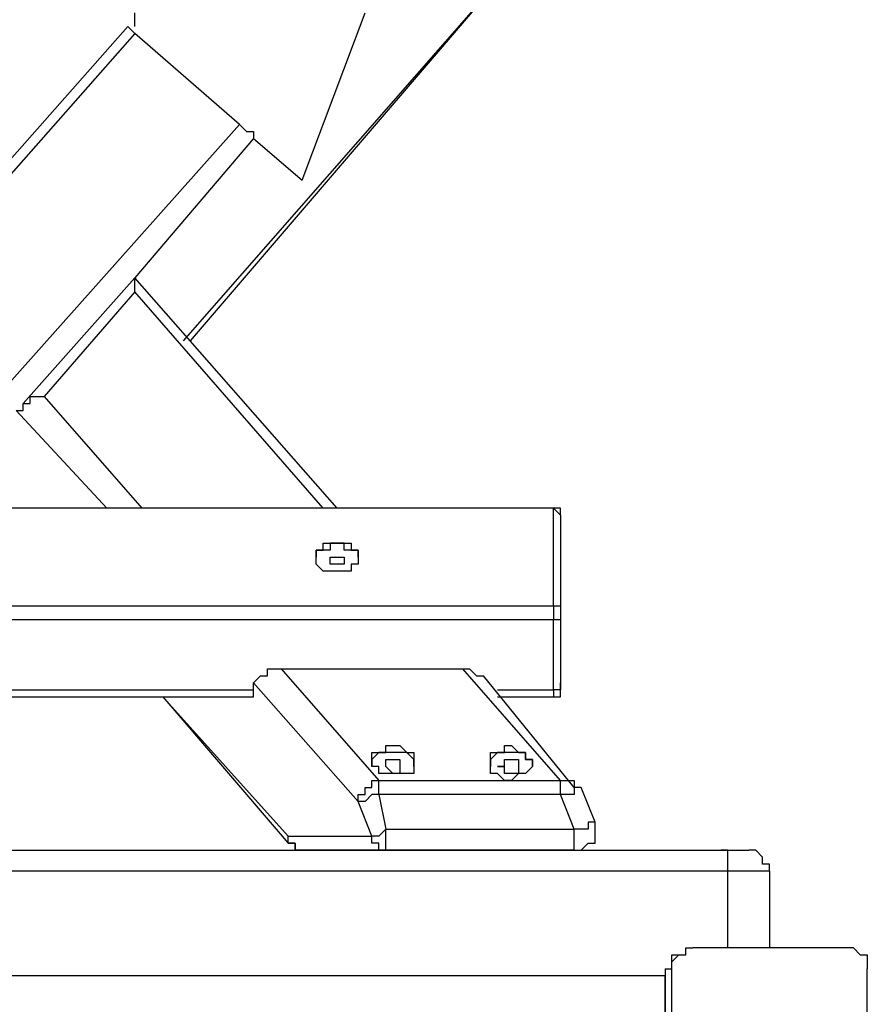
# Model space of a CAD drawing. Units: millimetres. Extents: x 30 to 145, y 43 to 211.
# Drawn here: x 56 to 60, y 117 to 122 of the extents above; entities that cross this region are included whole.
import ezdxf

# ---------------------------------------------------------------- set-up
doc = ezdxf.new("R2010")
doc.units = ezdxf.units.MM
doc.header["$MEASUREMENT"] = 0
doc.layers.add('Ebene 1', color=7, linetype='Continuous', lineweight=0)

msp = doc.modelspace()

# ---------------------------------------------------------------- linework, layer by layer
at = {"layer": 'Ebene 1', "color": 18, "lineweight": 25, "true_color": 0x000000}
for points in [[(56.3739, 120.4031), (56.3739, 120.4031), (59.6194, 124.1072), (59.6194, 124.1072)], [(56.4092, 120.4031), (56.4092, 120.4031), (59.5842, 124.1072), (59.5842, 124.1072)], [(56.1269, 121.9906), (56.1269, 121.9906), (56.1269, 122.0611), (56.1269, 122.0611)], [(56.9736, 121.2144), (56.9736, 121.2144), (57.2911, 122.0611), (57.2911, 122.0611)], [(56.0917, 121.9906), (56.0917, 121.9906), (53.9397, 119.5564), (53.9397, 119.5564)], [(56.1269, 121.9553), (56.1269, 121.9553), (54.0103, 119.5564), (54.0103, 119.5564)], [(56.6561, 121.4967), (56.6561, 121.4967), (56.1269, 121.9553), (56.1269, 121.9553)], [(54.9275, 119.5564), (54.9275, 119.5564), (56.6561, 121.4967), (56.6561, 121.4967)], [(56.7267, 121.4261), (56.7267, 121.4261), (56.1269, 120.7206), (56.1269, 120.7206)], [(56.7267, 121.4261), (56.7267, 121.4261), (56.9736, 121.2144), (56.9736, 121.2144)], [(56.1269, 120.7206), (56.1269, 120.7206), (55.5625, 120.0856), (55.5625, 120.0856)], [(57.15, 119.5564), (57.15, 119.5564), (56.1269, 120.7206), (56.1269, 120.7206)], [(56.1269, 120.65), (56.1269, 120.65), (55.6683, 120.1208), (55.6683, 120.1208)], [(57.0794, 119.5564), (57.0794, 119.5564), (56.1269, 120.65), (56.1269, 120.65)], [(55.6683, 120.1208), (55.6683, 120.1208), (56.1622, 119.5564), (56.1622, 119.5564)], [(55.9858, 119.5564), (55.9858, 119.5564), (55.5272, 120.0503), (55.5272, 120.0503)], [(58.2436, 119.5564), (58.2436, 119.5564), (52.8461, 119.5564), (52.8461, 119.5564)], [(58.2436, 119.5564), (58.2436, 119.5564), (52.8461, 119.5564), (52.8461, 119.5564)], [(58.2436, 119.0625), (58.2436, 119.0625), (58.2436, 119.5564), (58.2436, 119.5564)], [(58.2436, 119.5564), (58.2436, 119.5564), (58.2436, 119.5564), (58.2436, 119.5564)], [(58.2789, 119.5211), (58.2789, 119.5211), (58.2789, 119.0272), (58.2789, 119.0272)], [(52.8461, 119.0625), (52.8461, 119.0625), (58.2436, 119.0625), (58.2436, 119.0625)], [(58.2789, 119.0272), (58.2789, 119.0272), (58.2789, 118.6744), (58.2789, 118.6744)], [(58.2436, 118.9919), (58.2436, 118.9919), (52.8461, 118.9919), (52.8461, 118.9919)], [(58.2436, 118.6392), (58.2436, 118.6392), (58.2436, 118.9919), (58.2436, 118.9919)], [(56.8678, 118.745), (56.8678, 118.745), (57.785, 118.745), (57.785, 118.745)], [(56.8678, 118.745), (56.8678, 118.745), (57.3617, 118.1806), (57.3617, 118.1806)], [(58.2789, 118.1806), (58.2789, 118.1806), (57.785, 118.745), (57.785, 118.745)], [(58.3494, 118.1453), (58.3494, 118.1453), (57.8908, 118.7097), (57.8908, 118.7097)], [(56.7267, 118.6039), (56.7267, 118.6039), (56.7267, 118.6744), (56.7267, 118.6744)], [(57.2558, 118.0747), (57.2558, 118.0747), (56.7267, 118.6744), (56.7267, 118.6744)], [(54.3631, 118.6392), (54.3631, 118.6392), (56.7267, 118.6392), (56.7267, 118.6392)], [(54.3631, 118.6039), (54.3631, 118.6039), (56.7267, 118.6039), (56.7267, 118.6039)], [(56.2681, 118.6039), (56.2681, 118.6039), (56.9031, 117.8631), (56.9031, 117.8631)], [(56.2681, 118.6039), (56.2681, 118.6039), (56.9031, 117.8983), (56.9031, 117.8983)], [(56.7267, 118.6039), (56.7267, 118.6039), (56.7267, 118.6039), (56.7267, 118.6039)], [(57.9614, 118.6392), (57.9614, 118.6392), (58.2436, 118.6392), (58.2436, 118.6392)], [(57.9614, 118.6039), (57.9614, 118.6039), (58.2436, 118.6039), (58.2436, 118.6039)], [(57.3617, 118.1806), (57.3617, 118.1806), (58.2789, 118.1806), (58.2789, 118.1806)], [(57.3617, 118.11), (57.3617, 118.11), (57.3969, 117.9336), (57.3969, 117.9336)], [(58.2789, 118.11), (58.2789, 118.11), (57.3617, 118.11), (57.3617, 118.11)], [(58.3494, 117.9336), (58.3494, 117.9336), (58.2789, 118.11), (58.2789, 118.11)], [(58.4553, 117.9689), (58.4553, 117.9689), (58.3847, 118.1453), (58.3847, 118.1453)], [(57.3264, 117.8983), (57.3264, 117.8983), (57.2558, 118.0747), (57.2558, 118.0747)], [(57.3969, 117.9336), (57.3969, 117.9336), (58.3494, 117.9336), (58.3494, 117.9336)], [(56.9031, 117.8983), (56.9031, 117.8983), (57.3264, 117.8983), (57.3264, 117.8983)], [(51.9642, 117.8278), (51.9642, 117.8278), (59.1256, 117.8278), (59.1256, 117.8278)], [(57.3969, 117.8278), (57.3969, 117.8278), (56.9736, 117.8278), (56.9736, 117.8278)], [(58.3494, 117.8278), (58.3494, 117.8278), (57.3969, 117.8278), (57.3969, 117.8278)], [(59.0197, 117.8278), (59.0197, 117.8278), (59.0197, 117.8278), (59.0197, 117.8278)], [(59.1256, 117.8278), (59.1256, 117.8278), (59.0903, 117.8278), (59.0903, 117.8278)], [(59.1256, 117.7219), (59.1256, 117.7219), (51.9642, 117.7219), (51.9642, 117.7219)], [(59.1256, 117.3339), (59.1256, 117.3339), (59.1256, 117.7219), (59.1256, 117.7219)], [(59.3372, 117.7219), (59.3372, 117.7219), (59.3372, 117.3339), (59.3372, 117.3339)], [(58.8433, 117.2281), (58.8433, 117.2281), (58.8433, 117.2986), (58.8433, 117.2986)], [(58.8433, 117.2986), (58.8433, 117.2986), (58.9139, 117.2986), (58.9139, 117.2986)], [(58.8081, 117.2281), (58.8081, 117.2281), (58.8433, 117.2281), (58.8433, 117.2281)], [(58.8081, 117.1928), (58.8081, 117.1928), (52.2817, 117.1928), (52.2817, 117.1928)]]:
    msp.add_open_spline(points, degree=3, dxfattribs=at)
for points, knots in [([(56.0917, 121.9906), (56.0917, 121.9906), (56.0917, 121.9906), (56.0917, 121.9906), (56.0917, 121.9906), (56.1269, 121.9553), (56.1269, 121.9553)], [0, 0, 0, 0, 1, 1, 1, 2, 2, 2, 2]), ([(56.6561, 121.4967), (56.6561, 121.4967), (56.6561, 121.4967), (56.6561, 121.4967), (56.6561, 121.4967), (56.6914, 121.4614), (56.6914, 121.4614), (56.6914, 121.4614), (56.7267, 121.4614), (56.7267, 121.4614), (56.7267, 121.4614), (56.7267, 121.4261), (56.7267, 121.4261)], [0, 0, 0, 0, 1, 1, 1, 2, 2, 2, 3, 3, 3, 4, 4, 4, 4]), ([(56.1269, 120.65), (56.1269, 120.65), (56.1269, 120.6853), (56.1269, 120.6853), (56.1269, 120.6853), (56.1269, 120.7206), (56.1269, 120.7206)], [0, 0, 0, 0, 1, 1, 1, 2, 2, 2, 2]), ([(55.5272, 120.0503), (55.5272, 120.0503), (55.5625, 120.0503), (55.5625, 120.0503), (55.5625, 120.0503), (55.5625, 120.0856), (55.5625, 120.0856), (55.5625, 120.0856), (55.5978, 120.0856), (55.5978, 120.0856), (55.5978, 120.0856), (55.5978, 120.1208), (55.5978, 120.1208), (55.5978, 120.1208), (55.6331, 120.1208), (55.6331, 120.1208), (55.6331, 120.1208), (55.6683, 120.1208), (55.6683, 120.1208)], [0, 0, 0, 0, 1, 1, 1, 2, 2, 2, 3, 3, 3, 4, 4, 4, 5, 5, 5, 6, 6, 6, 6]), ([(58.2789, 119.5211), (58.2789, 119.5211), (58.2789, 119.5211), (58.2789, 119.5211), (58.2789, 119.5211), (58.2789, 119.5564), (58.2789, 119.5564), (58.2789, 119.5564), (58.2436, 119.5564), (58.2436, 119.5564)], [0, 0, 0, 0, 1, 1, 1, 2, 2, 2, 3, 3, 3, 3]), ([(58.2436, 119.5564), (58.2436, 119.5564), (58.2436, 119.5564), (58.2436, 119.5564), (58.2436, 119.5564), (58.2789, 119.5211), (58.2789, 119.5211)], [0, 0, 0, 0, 1, 1, 1, 2, 2, 2, 2]), ([(57.2558, 119.3094), (57.2558, 119.3094), (57.2558, 119.3094), (57.2558, 119.3094), (57.2558, 119.3094), (57.2558, 119.3447), (57.2558, 119.3447), (57.2558, 119.3447), (57.2206, 119.3447), (57.2206, 119.3447), (57.2206, 119.3447), (57.2206, 119.38), (57.2206, 119.38), (57.2206, 119.38), (57.1853, 119.38), (57.1853, 119.38), (57.1853, 119.38), (57.15, 119.38), (57.15, 119.38), (57.15, 119.38), (57.1147, 119.38), (57.1147, 119.38), (57.1147, 119.38), (57.0794, 119.38), (57.0794, 119.38), (57.0794, 119.38), (57.0794, 119.3447), (57.0794, 119.3447), (57.0794, 119.3447), (57.0442, 119.3447), (57.0442, 119.3447), (57.0442, 119.3447), (57.0442, 119.3094), (57.0442, 119.3094), (57.0442, 119.3094), (57.0442, 119.2742), (57.0442, 119.2742), (57.0442, 119.2742), (57.0794, 119.2389), (57.0794, 119.2389), (57.0794, 119.2389), (57.1147, 119.2389), (57.1147, 119.2389), (57.1147, 119.2389), (57.15, 119.2389), (57.15, 119.2389), (57.15, 119.2389), (57.1853, 119.2389), (57.1853, 119.2389), (57.1853, 119.2389), (57.2206, 119.2389), (57.2206, 119.2389), (57.2206, 119.2389), (57.2206, 119.2742), (57.2206, 119.2742), (57.2206, 119.2742), (57.2558, 119.2742), (57.2558, 119.2742), (57.2558, 119.2742), (57.2558, 119.3094), (57.2558, 119.3094)], [0, 0, 0, 0, 1, 1, 1, 2, 2, 2, 3, 3, 3, 4, 4, 4, 5, 5, 5, 6, 6, 6, 7, 7, 7, 8, 8, 8, 9, 9, 9, 10, 10, 10, 11, 11, 11, 12, 12, 12, 13, 13, 13, 14, 14, 14, 15, 15, 15, 16, 16, 16, 17, 17, 17, 18, 18, 18, 19, 19, 19, 20, 20, 20, 20]), ([(57.2558, 119.3094), (57.2558, 119.3094), (57.2558, 119.3094), (57.2558, 119.3094), (57.2558, 119.3094), (57.2558, 119.3447), (57.2558, 119.3447), (57.2558, 119.3447), (57.2206, 119.3447), (57.2206, 119.3447), (57.2206, 119.3447), (57.1853, 119.3447), (57.1853, 119.3447), (57.1853, 119.3447), (57.1853, 119.38), (57.1853, 119.38), (57.1853, 119.38), (57.15, 119.38), (57.15, 119.38), (57.15, 119.38), (57.1147, 119.38), (57.1147, 119.38), (57.1147, 119.38), (57.1147, 119.3447), (57.1147, 119.3447), (57.1147, 119.3447), (57.0794, 119.3447), (57.0794, 119.3447), (57.0794, 119.3447), (57.0442, 119.3447), (57.0442, 119.3447), (57.0442, 119.3447), (57.0442, 119.3094), (57.0442, 119.3094)], [0, 0, 0, 0, 1, 1, 1, 2, 2, 2, 3, 3, 3, 4, 4, 4, 5, 5, 5, 6, 6, 6, 7, 7, 7, 8, 8, 8, 9, 9, 9, 10, 10, 10, 11, 11, 11, 11]), ([(57.1853, 119.3094), (57.1853, 119.3094), (57.1853, 119.3094), (57.1853, 119.3094), (57.1853, 119.3094), (57.15, 119.3094), (57.15, 119.3094), (57.15, 119.3094), (57.1147, 119.3094), (57.1147, 119.3094), (57.1147, 119.3094), (57.1147, 119.2742), (57.1147, 119.2742), (57.1147, 119.2742), (57.15, 119.2742), (57.15, 119.2742), (57.15, 119.2742), (57.1853, 119.2742), (57.1853, 119.2742), (57.1853, 119.2742), (57.1853, 119.3094), (57.1853, 119.3094)], [0, 0, 0, 0, 1, 1, 1, 2, 2, 2, 3, 3, 3, 4, 4, 4, 5, 5, 5, 6, 6, 6, 7, 7, 7, 7]), ([(58.2436, 119.0625), (58.2436, 119.0625), (58.2436, 119.0625), (58.2436, 119.0625), (58.2436, 119.0625), (58.2436, 119.0272), (58.2436, 119.0272), (58.2436, 119.0272), (58.2436, 118.9919), (58.2436, 118.9919)], [0, 0, 0, 0, 1, 1, 1, 2, 2, 2, 3, 3, 3, 3]), ([(58.2436, 119.0625), (58.2436, 119.0625), (58.2436, 119.0625), (58.2436, 119.0625), (58.2436, 119.0625), (58.2789, 119.0625), (58.2789, 119.0625), (58.2789, 119.0625), (58.2789, 119.0272), (58.2789, 119.0272)], [0, 0, 0, 0, 1, 1, 1, 2, 2, 2, 3, 3, 3, 3]), ([(58.2789, 119.0272), (58.2789, 119.0272), (58.2789, 119.0272), (58.2789, 119.0272), (58.2789, 119.0272), (58.2789, 118.9919), (58.2789, 118.9919), (58.2789, 118.9919), (58.2436, 118.9919), (58.2436, 118.9919)], [0, 0, 0, 0, 1, 1, 1, 2, 2, 2, 3, 3, 3, 3]), ([(56.7267, 118.6744), (56.7267, 118.6744), (56.7267, 118.6744), (56.7267, 118.6744), (56.7267, 118.6744), (56.7619, 118.7097), (56.7619, 118.7097), (56.7619, 118.7097), (56.7972, 118.7097), (56.7972, 118.7097), (56.7972, 118.7097), (56.7972, 118.745), (56.7972, 118.745), (56.7972, 118.745), (56.8325, 118.745), (56.8325, 118.745), (56.8325, 118.745), (56.8678, 118.745), (56.8678, 118.745)], [0, 0, 0, 0, 1, 1, 1, 2, 2, 2, 3, 3, 3, 4, 4, 4, 5, 5, 5, 6, 6, 6, 6]), ([(57.785, 118.745), (57.785, 118.745), (57.785, 118.745), (57.785, 118.745), (57.785, 118.745), (57.8203, 118.745), (57.8203, 118.745), (57.8203, 118.745), (57.8556, 118.7097), (57.8556, 118.7097), (57.8556, 118.7097), (57.8908, 118.7097), (57.8908, 118.7097)], [0, 0, 0, 0, 1, 1, 1, 2, 2, 2, 3, 3, 3, 4, 4, 4, 4]), ([(58.2436, 118.6039), (58.2436, 118.6039), (58.2436, 118.6039), (58.2436, 118.6039), (58.2436, 118.6039), (58.2789, 118.6039), (58.2789, 118.6039), (58.2789, 118.6039), (58.2789, 118.6392), (58.2789, 118.6392), (58.2789, 118.6392), (58.2789, 118.6744), (58.2789, 118.6744)], [0, 0, 0, 0, 1, 1, 1, 2, 2, 2, 3, 3, 3, 4, 4, 4, 4]), ([(58.2789, 118.6744), (58.2789, 118.6744), (58.2789, 118.6744), (58.2789, 118.6744), (58.2789, 118.6744), (58.2789, 118.6392), (58.2789, 118.6392), (58.2789, 118.6392), (58.2436, 118.6392), (58.2436, 118.6392)], [0, 0, 0, 0, 1, 1, 1, 2, 2, 2, 3, 3, 3, 3]), ([(58.2436, 118.6392), (58.2436, 118.6392), (58.2436, 118.6392), (58.2436, 118.6392), (58.2436, 118.6392), (58.2436, 118.6039), (58.2436, 118.6039)], [0, 0, 0, 0, 1, 1, 1, 2, 2, 2, 2]), ([(57.3969, 118.3217), (57.3969, 118.3217), (57.3617, 118.3217), (57.3617, 118.3217), (57.3617, 118.3217), (57.3264, 118.3217), (57.3264, 118.3217), (57.3264, 118.3217), (57.3264, 118.2864), (57.3264, 118.2864), (57.3264, 118.2864), (57.3264, 118.2511), (57.3264, 118.2511), (57.3264, 118.2511), (57.3617, 118.2511), (57.3617, 118.2511), (57.3617, 118.2511), (57.3617, 118.2158), (57.3617, 118.2158), (57.3617, 118.2158), (57.3969, 118.2158), (57.3969, 118.2158), (57.3969, 118.2158), (57.4322, 118.2158), (57.4322, 118.2158), (57.4322, 118.2158), (57.4675, 118.2158), (57.4675, 118.2158), (57.4675, 118.2158), (57.5028, 118.2158), (57.5028, 118.2158), (57.5028, 118.2158), (57.5381, 118.2158), (57.5381, 118.2158), (57.5381, 118.2158), (57.5381, 118.2511), (57.5381, 118.2511), (57.5381, 118.2511), (57.5381, 118.2864), (57.5381, 118.2864), (57.5381, 118.2864), (57.5381, 118.3217), (57.5381, 118.3217), (57.5381, 118.3217), (57.5028, 118.3217), (57.5028, 118.3217), (57.5028, 118.3217), (57.4675, 118.3569), (57.4675, 118.3569), (57.4675, 118.3569), (57.4322, 118.3569), (57.4322, 118.3569), (57.4322, 118.3569), (57.3969, 118.3569), (57.3969, 118.3569), (57.3969, 118.3569), (57.3969, 118.3217), (57.3969, 118.3217)], [0, 0, 0, 0, 1, 1, 1, 2, 2, 2, 3, 3, 3, 4, 4, 4, 5, 5, 5, 6, 6, 6, 7, 7, 7, 8, 8, 8, 9, 9, 9, 10, 10, 10, 11, 11, 11, 12, 12, 12, 13, 13, 13, 14, 14, 14, 15, 15, 15, 16, 16, 16, 17, 17, 17, 18, 18, 18, 19, 19, 19, 19]), ([(57.9614, 118.3217), (57.9614, 118.3217), (57.9614, 118.3217), (57.9614, 118.3217), (57.9614, 118.3217), (57.9261, 118.3217), (57.9261, 118.3217), (57.9261, 118.3217), (57.9261, 118.2864), (57.9261, 118.2864), (57.9261, 118.2864), (57.9261, 118.2511), (57.9261, 118.2511), (57.9261, 118.2511), (57.9261, 118.2158), (57.9261, 118.2158), (57.9261, 118.2158), (57.9614, 118.2158), (57.9614, 118.2158), (57.9614, 118.2158), (57.9967, 118.1806), (57.9967, 118.1806), (57.9967, 118.1806), (58.0319, 118.1806), (58.0319, 118.1806), (58.0319, 118.1806), (58.0672, 118.2158), (58.0672, 118.2158), (58.0672, 118.2158), (58.1025, 118.2158), (58.1025, 118.2158), (58.1025, 118.2158), (58.1378, 118.2511), (58.1378, 118.2511), (58.1378, 118.2511), (58.1378, 118.2864), (58.1378, 118.2864), (58.1378, 118.2864), (58.1025, 118.2864), (58.1025, 118.2864), (58.1025, 118.2864), (58.1025, 118.3217), (58.1025, 118.3217), (58.1025, 118.3217), (58.0672, 118.3217), (58.0672, 118.3217), (58.0672, 118.3217), (58.0319, 118.3569), (58.0319, 118.3569), (58.0319, 118.3569), (57.9967, 118.3569), (57.9967, 118.3569), (57.9967, 118.3569), (57.9967, 118.3217), (57.9967, 118.3217), (57.9967, 118.3217), (57.9614, 118.3217), (57.9614, 118.3217)], [0, 0, 0, 0, 1, 1, 1, 2, 2, 2, 3, 3, 3, 4, 4, 4, 5, 5, 5, 6, 6, 6, 7, 7, 7, 8, 8, 8, 9, 9, 9, 10, 10, 10, 11, 11, 11, 12, 12, 12, 13, 13, 13, 14, 14, 14, 15, 15, 15, 16, 16, 16, 17, 17, 17, 18, 18, 18, 19, 19, 19, 19]), ([(57.3969, 118.3217), (57.3969, 118.3217), (57.3617, 118.3217), (57.3617, 118.3217), (57.3617, 118.3217), (57.3264, 118.2864), (57.3264, 118.2864), (57.3264, 118.2864), (57.3264, 118.2511), (57.3264, 118.2511)], [0, 0, 0, 0, 1, 1, 1, 2, 2, 2, 3, 3, 3, 3]), ([(57.5381, 118.2511), (57.5381, 118.2511), (57.5381, 118.2511), (57.5381, 118.2511), (57.5381, 118.2511), (57.5381, 118.2864), (57.5381, 118.2864), (57.5381, 118.2864), (57.5028, 118.3217), (57.5028, 118.3217), (57.5028, 118.3217), (57.4675, 118.3217), (57.4675, 118.3217), (57.4675, 118.3217), (57.4322, 118.3217), (57.4322, 118.3217), (57.4322, 118.3217), (57.3969, 118.3217), (57.3969, 118.3217)], [0, 0, 0, 0, 1, 1, 1, 2, 2, 2, 3, 3, 3, 4, 4, 4, 5, 5, 5, 6, 6, 6, 6]), ([(57.9614, 118.3217), (57.9614, 118.3217), (57.9614, 118.3217), (57.9614, 118.3217), (57.9614, 118.3217), (57.9261, 118.2864), (57.9261, 118.2864), (57.9261, 118.2864), (57.9261, 118.2511), (57.9261, 118.2511)], [0, 0, 0, 0, 1, 1, 1, 2, 2, 2, 3, 3, 3, 3]), ([(58.1378, 118.2511), (58.1378, 118.2511), (58.1378, 118.2511), (58.1378, 118.2511), (58.1378, 118.2511), (58.1378, 118.2864), (58.1378, 118.2864), (58.1378, 118.2864), (58.1025, 118.2864), (58.1025, 118.2864), (58.1025, 118.2864), (58.1025, 118.3217), (58.1025, 118.3217), (58.1025, 118.3217), (58.0672, 118.3217), (58.0672, 118.3217), (58.0672, 118.3217), (58.0319, 118.3217), (58.0319, 118.3217), (58.0319, 118.3217), (57.9967, 118.3217), (57.9967, 118.3217), (57.9967, 118.3217), (57.9614, 118.3217), (57.9614, 118.3217)], [0, 0, 0, 0, 1, 1, 1, 2, 2, 2, 3, 3, 3, 4, 4, 4, 5, 5, 5, 6, 6, 6, 7, 7, 7, 8, 8, 8, 8]), ([(57.4322, 118.2864), (57.4322, 118.2864), (57.3969, 118.2864), (57.3969, 118.2864), (57.3969, 118.2864), (57.3969, 118.2511), (57.3969, 118.2511), (57.3969, 118.2511), (57.4322, 118.2158), (57.4322, 118.2158), (57.4322, 118.2158), (57.4675, 118.2158), (57.4675, 118.2158), (57.4675, 118.2158), (57.4675, 118.2511), (57.4675, 118.2511), (57.4675, 118.2511), (57.4675, 118.2864), (57.4675, 118.2864), (57.4675, 118.2864), (57.4322, 118.2864), (57.4322, 118.2864)], [0, 0, 0, 0, 1, 1, 1, 2, 2, 2, 3, 3, 3, 4, 4, 4, 5, 5, 5, 6, 6, 6, 7, 7, 7, 7]), ([(57.9967, 118.2864), (57.9967, 118.2864), (57.9967, 118.2864), (57.9967, 118.2864), (57.9967, 118.2864), (57.9967, 118.2511), (57.9967, 118.2511), (57.9967, 118.2511), (57.9614, 118.2511), (57.9614, 118.2511), (57.9614, 118.2511), (57.9967, 118.2511), (57.9967, 118.2511), (57.9967, 118.2511), (57.9967, 118.2158), (57.9967, 118.2158), (57.9967, 118.2158), (58.0319, 118.2158), (58.0319, 118.2158), (58.0319, 118.2158), (58.0672, 118.2158), (58.0672, 118.2158), (58.0672, 118.2158), (58.0672, 118.2511), (58.0672, 118.2511), (58.0672, 118.2511), (58.0672, 118.2864), (58.0672, 118.2864), (58.0672, 118.2864), (58.0319, 118.2864), (58.0319, 118.2864), (58.0319, 118.2864), (57.9967, 118.2864), (57.9967, 118.2864)], [0, 0, 0, 0, 1, 1, 1, 2, 2, 2, 3, 3, 3, 4, 4, 4, 5, 5, 5, 6, 6, 6, 7, 7, 7, 8, 8, 8, 9, 9, 9, 10, 10, 10, 11, 11, 11, 11]), ([(57.2558, 118.0747), (57.2558, 118.0747), (57.2558, 118.0747), (57.2558, 118.0747), (57.2558, 118.0747), (57.2558, 118.11), (57.2558, 118.11), (57.2558, 118.11), (57.2911, 118.11), (57.2911, 118.11), (57.2911, 118.11), (57.2911, 118.1453), (57.2911, 118.1453), (57.2911, 118.1453), (57.3264, 118.1453), (57.3264, 118.1453), (57.3264, 118.1453), (57.3264, 118.1806), (57.3264, 118.1806), (57.3264, 118.1806), (57.3617, 118.1806), (57.3617, 118.1806)], [0, 0, 0, 0, 1, 1, 1, 2, 2, 2, 3, 3, 3, 4, 4, 4, 5, 5, 5, 6, 6, 6, 7, 7, 7, 7]), ([(57.3617, 118.11), (57.3617, 118.11), (57.3617, 118.11), (57.3617, 118.11), (57.3617, 118.11), (57.3617, 118.1453), (57.3617, 118.1453), (57.3617, 118.1453), (57.3617, 118.1806), (57.3617, 118.1806)], [0, 0, 0, 0, 1, 1, 1, 2, 2, 2, 3, 3, 3, 3]), ([(58.2789, 118.11), (58.2789, 118.11), (58.2789, 118.11), (58.2789, 118.11), (58.2789, 118.11), (58.2789, 118.1453), (58.2789, 118.1453), (58.2789, 118.1453), (58.2789, 118.1806), (58.2789, 118.1806)], [0, 0, 0, 0, 1, 1, 1, 2, 2, 2, 3, 3, 3, 3]), ([(58.2789, 118.1806), (58.2789, 118.1806), (58.2789, 118.1806), (58.2789, 118.1806), (58.2789, 118.1806), (58.3142, 118.1806), (58.3142, 118.1806), (58.3142, 118.1806), (58.3494, 118.1806), (58.3494, 118.1806), (58.3494, 118.1806), (58.3494, 118.1453), (58.3494, 118.1453)], [0, 0, 0, 0, 1, 1, 1, 2, 2, 2, 3, 3, 3, 4, 4, 4, 4]), ([(57.3617, 118.11), (57.3617, 118.11), (57.3264, 118.11), (57.3264, 118.11), (57.3264, 118.11), (57.2911, 118.0747), (57.2911, 118.0747), (57.2911, 118.0747), (57.2558, 118.0747), (57.2558, 118.0747)], [0, 0, 0, 0, 1, 1, 1, 2, 2, 2, 3, 3, 3, 3]), ([(58.3847, 118.1453), (58.3847, 118.1453), (58.3847, 118.1453), (58.3847, 118.1453), (58.3847, 118.1453), (58.3494, 118.1453), (58.3494, 118.1453), (58.3494, 118.1453), (58.3494, 118.11), (58.3494, 118.11), (58.3494, 118.11), (58.3142, 118.11), (58.3142, 118.11), (58.3142, 118.11), (58.2789, 118.11), (58.2789, 118.11)], [0, 0, 0, 0, 1, 1, 1, 2, 2, 2, 3, 3, 3, 4, 4, 4, 5, 5, 5, 5]), ([(58.3847, 118.1453), (58.3847, 118.1453), (58.3847, 118.1453), (58.3847, 118.1453), (58.3847, 118.1453), (58.3494, 118.1453), (58.3494, 118.1453)], [0, 0, 0, 0, 1, 1, 1, 2, 2, 2, 2]), ([(58.3494, 117.8278), (58.3494, 117.8278), (58.3494, 117.8278), (58.3494, 117.8278), (58.3494, 117.8278), (58.3847, 117.8278), (58.3847, 117.8278), (58.3847, 117.8278), (58.42, 117.8631), (58.42, 117.8631), (58.42, 117.8631), (58.4553, 117.8631), (58.4553, 117.8631), (58.4553, 117.8631), (58.4553, 117.8983), (58.4553, 117.8983), (58.4553, 117.8983), (58.4553, 117.9336), (58.4553, 117.9336), (58.4553, 117.9336), (58.4553, 117.9689), (58.4553, 117.9689)], [0, 0, 0, 0, 1, 1, 1, 2, 2, 2, 3, 3, 3, 4, 4, 4, 5, 5, 5, 6, 6, 6, 7, 7, 7, 7]), ([(58.4553, 117.9689), (58.4553, 117.9689), (58.4553, 117.9689), (58.4553, 117.9689), (58.4553, 117.9689), (58.42, 117.9689), (58.42, 117.9689), (58.42, 117.9689), (58.42, 117.9336), (58.42, 117.9336), (58.42, 117.9336), (58.3847, 117.9336), (58.3847, 117.9336), (58.3847, 117.9336), (58.3494, 117.9336), (58.3494, 117.9336)], [0, 0, 0, 0, 1, 1, 1, 2, 2, 2, 3, 3, 3, 4, 4, 4, 5, 5, 5, 5]), ([(57.3969, 117.9336), (57.3969, 117.9336), (57.3969, 117.9336), (57.3969, 117.9336), (57.3969, 117.9336), (57.3617, 117.8983), (57.3617, 117.8983), (57.3617, 117.8983), (57.3264, 117.8983), (57.3264, 117.8983)], [0, 0, 0, 0, 1, 1, 1, 2, 2, 2, 3, 3, 3, 3]), ([(57.3969, 117.8278), (57.3969, 117.8278), (57.3969, 117.8278), (57.3969, 117.8278), (57.3969, 117.8278), (57.3969, 117.8631), (57.3969, 117.8631), (57.3969, 117.8631), (57.3969, 117.8983), (57.3969, 117.8983), (57.3969, 117.8983), (57.3969, 117.9336), (57.3969, 117.9336)], [0, 0, 0, 0, 1, 1, 1, 2, 2, 2, 3, 3, 3, 4, 4, 4, 4]), ([(58.3494, 117.8278), (58.3494, 117.8278), (58.3494, 117.8278), (58.3494, 117.8278), (58.3494, 117.8278), (58.3494, 117.8631), (58.3494, 117.8631), (58.3494, 117.8631), (58.3494, 117.8983), (58.3494, 117.8983), (58.3494, 117.8983), (58.3494, 117.9336), (58.3494, 117.9336)], [0, 0, 0, 0, 1, 1, 1, 2, 2, 2, 3, 3, 3, 4, 4, 4, 4]), ([(56.9736, 117.8278), (56.9736, 117.8278), (56.9736, 117.8278), (56.9736, 117.8278), (56.9736, 117.8278), (56.9383, 117.8278), (56.9383, 117.8278), (56.9383, 117.8278), (56.9383, 117.8631), (56.9383, 117.8631), (56.9383, 117.8631), (56.9031, 117.8631), (56.9031, 117.8631), (56.9031, 117.8631), (56.9031, 117.8983), (56.9031, 117.8983)], [0, 0, 0, 0, 1, 1, 1, 2, 2, 2, 3, 3, 3, 4, 4, 4, 5, 5, 5, 5]), ([(56.9031, 117.8631), (56.9031, 117.8631), (56.9031, 117.8631), (56.9031, 117.8631), (56.9031, 117.8631), (56.9031, 117.8983), (56.9031, 117.8983)], [0, 0, 0, 0, 1, 1, 1, 2, 2, 2, 2]), ([(56.9031, 117.8631), (56.9031, 117.8631), (56.9031, 117.8631), (56.9031, 117.8631), (56.9031, 117.8631), (56.9383, 117.8631), (56.9383, 117.8631), (56.9383, 117.8631), (56.9383, 117.8278), (56.9383, 117.8278), (56.9383, 117.8278), (56.9736, 117.8278), (56.9736, 117.8278)], [0, 0, 0, 0, 1, 1, 1, 2, 2, 2, 3, 3, 3, 4, 4, 4, 4]), ([(57.3969, 117.8278), (57.3969, 117.8278), (57.3969, 117.8278), (57.3969, 117.8278), (57.3969, 117.8278), (57.3617, 117.8278), (57.3617, 117.8278), (57.3617, 117.8278), (57.3617, 117.8631), (57.3617, 117.8631), (57.3617, 117.8631), (57.3264, 117.8631), (57.3264, 117.8631), (57.3264, 117.8631), (57.3264, 117.8983), (57.3264, 117.8983)], [0, 0, 0, 0, 1, 1, 1, 2, 2, 2, 3, 3, 3, 4, 4, 4, 5, 5, 5, 5]), ([(59.0197, 117.8278), (59.0197, 117.8278), (59.0197, 117.8278), (59.0197, 117.8278), (59.0197, 117.8278), (59.055, 117.8278), (59.055, 117.8278)], [0, 0, 0, 0, 1, 1, 1, 2, 2, 2, 2]), ([(59.055, 117.8278), (59.055, 117.8278), (59.055, 117.8278), (59.055, 117.8278), (59.055, 117.8278), (59.0903, 117.8278), (59.0903, 117.8278)], [0, 0, 0, 0, 1, 1, 1, 2, 2, 2, 2]), ([(59.1256, 117.7219), (59.1256, 117.7219), (59.1256, 117.7219), (59.1256, 117.7219), (59.1256, 117.7219), (59.1256, 117.7572), (59.1256, 117.7572), (59.1256, 117.7572), (59.1256, 117.7925), (59.1256, 117.7925), (59.1256, 117.7925), (59.1256, 117.8278), (59.1256, 117.8278)], [0, 0, 0, 0, 1, 1, 1, 2, 2, 2, 3, 3, 3, 4, 4, 4, 4]), ([(59.1256, 117.8278), (59.1256, 117.8278), (59.1608, 117.8278), (59.1608, 117.8278), (59.1608, 117.8278), (59.1961, 117.8278), (59.1961, 117.8278), (59.1961, 117.8278), (59.2314, 117.8278), (59.2314, 117.8278)], [0, 0, 0, 0, 1, 1, 1, 2, 2, 2, 3, 3, 3, 3]), ([(59.3372, 117.7219), (59.3372, 117.7219), (59.3372, 117.7219), (59.3372, 117.7219), (59.3372, 117.7219), (59.3372, 117.7572), (59.3372, 117.7572), (59.3372, 117.7572), (59.3019, 117.7572), (59.3019, 117.7572), (59.3019, 117.7572), (59.3019, 117.7925), (59.3019, 117.7925), (59.3019, 117.7925), (59.2667, 117.8278), (59.2667, 117.8278), (59.2667, 117.8278), (59.2314, 117.8278), (59.2314, 117.8278)], [0, 0, 0, 0, 1, 1, 1, 2, 2, 2, 3, 3, 3, 4, 4, 4, 5, 5, 5, 6, 6, 6, 6]), ([(59.3372, 117.7219), (59.3372, 117.7219), (59.3372, 117.7219), (59.3372, 117.7219), (59.3372, 117.7219), (59.3019, 117.7219), (59.3019, 117.7219), (59.3019, 117.7219), (59.2667, 117.7219), (59.2667, 117.7219), (59.2667, 117.7219), (59.2314, 117.7219), (59.2314, 117.7219), (59.2314, 117.7219), (59.1961, 117.7219), (59.1961, 117.7219), (59.1961, 117.7219), (59.1608, 117.7219), (59.1608, 117.7219), (59.1608, 117.7219), (59.1256, 117.7219), (59.1256, 117.7219)], [0, 0, 0, 0, 1, 1, 1, 2, 2, 2, 3, 3, 3, 4, 4, 4, 5, 5, 5, 6, 6, 6, 7, 7, 7, 7]), ([(58.8433, 117.2281), (58.8433, 117.2281), (58.8433, 117.2281), (58.8433, 117.2281), (58.8433, 117.2281), (58.8433, 117.2633), (58.8433, 117.2633), (58.8433, 117.2633), (58.8786, 117.2986), (58.8786, 117.2986), (58.8786, 117.2986), (58.9139, 117.2986), (58.9139, 117.2986), (58.9139, 117.2986), (58.9139, 117.3339), (58.9139, 117.3339), (58.9139, 117.3339), (58.9492, 117.3339), (58.9492, 117.3339)], [0, 0, 0, 0, 1, 1, 1, 2, 2, 2, 3, 3, 3, 4, 4, 4, 5, 5, 5, 6, 6, 6, 6]), ([(59.7606, 117.3339), (59.7606, 117.3339), (59.7253, 117.3339), (59.7253, 117.3339), (59.7253, 117.3339), (59.69, 117.3339), (59.69, 117.3339), (59.69, 117.3339), (59.6547, 117.3339), (59.6547, 117.3339), (59.6547, 117.3339), (59.6194, 117.3339), (59.6194, 117.3339), (59.6194, 117.3339), (59.5842, 117.3339), (59.5842, 117.3339), (59.5842, 117.3339), (59.5489, 117.3339), (59.5489, 117.3339), (59.5489, 117.3339), (59.5136, 117.3339), (59.5136, 117.3339), (59.5136, 117.3339), (59.4783, 117.3339), (59.4783, 117.3339), (59.4783, 117.3339), (59.4431, 117.3339), (59.4431, 117.3339), (59.4431, 117.3339), (59.3725, 117.3339), (59.3725, 117.3339), (59.3725, 117.3339), (59.3372, 117.3339), (59.3372, 117.3339), (59.3372, 117.3339), (59.3019, 117.3339), (59.3019, 117.3339), (59.3019, 117.3339), (59.2667, 117.3339), (59.2667, 117.3339), (59.2667, 117.3339), (59.2314, 117.3339), (59.2314, 117.3339), (59.2314, 117.3339), (59.1608, 117.3339), (59.1608, 117.3339), (59.1608, 117.3339), (59.1256, 117.3339), (59.1256, 117.3339), (59.1256, 117.3339), (59.0903, 117.3339), (59.0903, 117.3339), (59.0903, 117.3339), (59.055, 117.3339), (59.055, 117.3339), (59.055, 117.3339), (59.0197, 117.3339), (59.0197, 117.3339), (59.0197, 117.3339), (58.9844, 117.3339), (58.9844, 117.3339), (58.9844, 117.3339), (58.9492, 117.3339), (58.9492, 117.3339)], [0, 0, 0, 0, 1, 1, 1, 2, 2, 2, 3, 3, 3, 4, 4, 4, 5, 5, 5, 6, 6, 6, 7, 7, 7, 8, 8, 8, 9, 9, 9, 10, 10, 10, 11, 11, 11, 12, 12, 12, 13, 13, 13, 14, 14, 14, 15, 15, 15, 16, 16, 16, 17, 17, 17, 18, 18, 18, 19, 19, 19, 20, 20, 20, 21, 21, 21, 21]), ([(59.7606, 117.3339), (59.7606, 117.3339), (59.7606, 117.3339), (59.7606, 117.3339), (59.7606, 117.3339), (59.7958, 117.2986), (59.7958, 117.2986), (59.7958, 117.2986), (59.8311, 117.2986), (59.8311, 117.2986), (59.8311, 117.2986), (59.8311, 117.2633), (59.8311, 117.2633), (59.8311, 117.2633), (59.8311, 117.2281), (59.8311, 117.2281)], [0, 0, 0, 0, 1, 1, 1, 2, 2, 2, 3, 3, 3, 4, 4, 4, 5, 5, 5, 5]), ([(58.8081, 117.2281), (58.8081, 117.2281), (58.8081, 117.2281), (58.8081, 117.2281), (58.8081, 117.2281), (58.8081, 117.1928), (58.8081, 117.1928), (58.8081, 117.1928), (58.8081, 117.1575), (58.8081, 117.1575), (58.8081, 117.1575), (58.8081, 117.1222), (58.8081, 117.1222), (58.8081, 117.1222), (58.8081, 117.0869), (58.8081, 117.0869), (58.8081, 117.0869), (58.8081, 117.0517), (58.8081, 117.0517), (58.8081, 117.0517), (58.8081, 117.0164), (58.8081, 117.0164), (58.8081, 117.0164), (58.8081, 116.9811), (58.8081, 116.9811), (58.8081, 116.9811), (58.8081, 116.9458), (58.8081, 116.9458), (58.8081, 116.9458), (58.8081, 116.9106), (58.8081, 116.9106), (58.8081, 116.9106), (58.8081, 116.8753), (58.8081, 116.8753), (58.8081, 116.8753), (58.8081, 116.84), (58.8081, 116.84), (58.8081, 116.84), (58.8081, 116.8047), (58.8081, 116.8047)], [0, 0, 0, 0, 1, 1, 1, 2, 2, 2, 3, 3, 3, 4, 4, 4, 5, 5, 5, 6, 6, 6, 7, 7, 7, 8, 8, 8, 9, 9, 9, 10, 10, 10, 11, 11, 11, 12, 12, 12, 13, 13, 13, 13]), ([(58.8081, 117.2281), (58.8081, 117.2281), (58.8081, 117.2281), (58.8081, 117.2281), (58.8081, 117.2281), (58.8081, 117.1928), (58.8081, 117.1928)], [0, 0, 0, 0, 1, 1, 1, 2, 2, 2, 2]), ([(58.8433, 116.4167), (58.8433, 116.4167), (58.8433, 116.4519), (58.8433, 116.4519), (58.8433, 116.4519), (58.8433, 116.4872), (58.8433, 116.4872), (58.8433, 116.4872), (58.8433, 116.5225), (58.8433, 116.5225), (58.8433, 116.5225), (58.8433, 116.5578), (58.8433, 116.5578), (58.8433, 116.5578), (58.8433, 116.6283), (58.8433, 116.6283), (58.8433, 116.6283), (58.8433, 116.6636), (58.8433, 116.6636), (58.8433, 116.6636), (58.8433, 116.6989), (58.8433, 116.6989), (58.8433, 116.6989), (58.8433, 116.7342), (58.8433, 116.7342), (58.8433, 116.7342), (58.8433, 116.7694), (58.8433, 116.7694), (58.8433, 116.7694), (58.8433, 116.8047), (58.8433, 116.8047), (58.8433, 116.8047), (58.8433, 116.8753), (58.8433, 116.8753), (58.8433, 116.8753), (58.8433, 116.9106), (58.8433, 116.9106), (58.8433, 116.9106), (58.8433, 116.9458), (58.8433, 116.9458), (58.8433, 116.9458), (58.8433, 116.9811), (58.8433, 116.9811), (58.8433, 116.9811), (58.8433, 117.0164), (58.8433, 117.0164), (58.8433, 117.0164), (58.8433, 117.0517), (58.8433, 117.0517), (58.8433, 117.0517), (58.8433, 117.0869), (58.8433, 117.0869), (58.8433, 117.0869), (58.8433, 117.1222), (58.8433, 117.1222), (58.8433, 117.1222), (58.8433, 117.1575), (58.8433, 117.1575), (58.8433, 117.1575), (58.8433, 117.1928), (58.8433, 117.1928), (58.8433, 117.1928), (58.8433, 117.2281), (58.8433, 117.2281)], [0, 0, 0, 0, 1, 1, 1, 2, 2, 2, 3, 3, 3, 4, 4, 4, 5, 5, 5, 6, 6, 6, 7, 7, 7, 8, 8, 8, 9, 9, 9, 10, 10, 10, 11, 11, 11, 12, 12, 12, 13, 13, 13, 14, 14, 14, 15, 15, 15, 16, 16, 16, 17, 17, 17, 18, 18, 18, 19, 19, 19, 20, 20, 20, 21, 21, 21, 21]), ([(59.8311, 116.4167), (59.8311, 116.4167), (59.8311, 116.4519), (59.8311, 116.4519), (59.8311, 116.4519), (59.8311, 116.4872), (59.8311, 116.4872), (59.8311, 116.4872), (59.8311, 116.5225), (59.8311, 116.5225), (59.8311, 116.5225), (59.8311, 116.5578), (59.8311, 116.5578), (59.8311, 116.5578), (59.8311, 116.6283), (59.8311, 116.6283), (59.8311, 116.6283), (59.8311, 116.6636), (59.8311, 116.6636), (59.8311, 116.6636), (59.8311, 116.6989), (59.8311, 116.6989), (59.8311, 116.6989), (59.8311, 116.7342), (59.8311, 116.7342), (59.8311, 116.7342), (59.8311, 116.7694), (59.8311, 116.7694), (59.8311, 116.7694), (59.8311, 116.8047), (59.8311, 116.8047), (59.8311, 116.8047), (59.8311, 116.8753), (59.8311, 116.8753), (59.8311, 116.8753), (59.8311, 116.9106), (59.8311, 116.9106), (59.8311, 116.9106), (59.8311, 116.9458), (59.8311, 116.9458), (59.8311, 116.9458), (59.8311, 116.9811), (59.8311, 116.9811), (59.8311, 116.9811), (59.8311, 117.0164), (59.8311, 117.0164), (59.8311, 117.0164), (59.8311, 117.0517), (59.8311, 117.0517), (59.8311, 117.0517), (59.8311, 117.0869), (59.8311, 117.0869), (59.8311, 117.0869), (59.8311, 117.1222), (59.8311, 117.1222), (59.8311, 117.1222), (59.8311, 117.1575), (59.8311, 117.1575), (59.8311, 117.1575), (59.8311, 117.1928), (59.8311, 117.1928), (59.8311, 117.1928), (59.8311, 117.2281), (59.8311, 117.2281)], [0, 0, 0, 0, 1, 1, 1, 2, 2, 2, 3, 3, 3, 4, 4, 4, 5, 5, 5, 6, 6, 6, 7, 7, 7, 8, 8, 8, 9, 9, 9, 10, 10, 10, 11, 11, 11, 12, 12, 12, 13, 13, 13, 14, 14, 14, 15, 15, 15, 16, 16, 16, 17, 17, 17, 18, 18, 18, 19, 19, 19, 20, 20, 20, 21, 21, 21, 21]), ([(58.8081, 116.84), (58.8081, 116.84), (58.8081, 116.84), (58.8081, 116.84), (58.8081, 116.84), (58.8081, 116.8753), (58.8081, 116.8753), (58.8081, 116.8753), (58.8081, 116.9106), (58.8081, 116.9106), (58.8081, 116.9106), (58.8081, 116.9458), (58.8081, 116.9458), (58.8081, 116.9458), (58.8081, 116.9811), (58.8081, 116.9811), (58.8081, 116.9811), (58.8081, 117.0164), (58.8081, 117.0164), (58.8081, 117.0164), (58.8081, 117.0517), (58.8081, 117.0517), (58.8081, 117.0517), (58.8081, 117.0869), (58.8081, 117.0869), (58.8081, 117.0869), (58.8081, 117.1222), (58.8081, 117.1222), (58.8081, 117.1222), (58.8081, 117.1575), (58.8081, 117.1575), (58.8081, 117.1575), (58.8081, 117.1928), (58.8081, 117.1928)], [0, 0, 0, 0, 1, 1, 1, 2, 2, 2, 3, 3, 3, 4, 4, 4, 5, 5, 5, 6, 6, 6, 7, 7, 7, 8, 8, 8, 9, 9, 9, 10, 10, 10, 11, 11, 11, 11])]:
    msp.add_open_spline(points, degree=3, knots=knots, dxfattribs=at)

doc.saveas('drawing.dxf')
